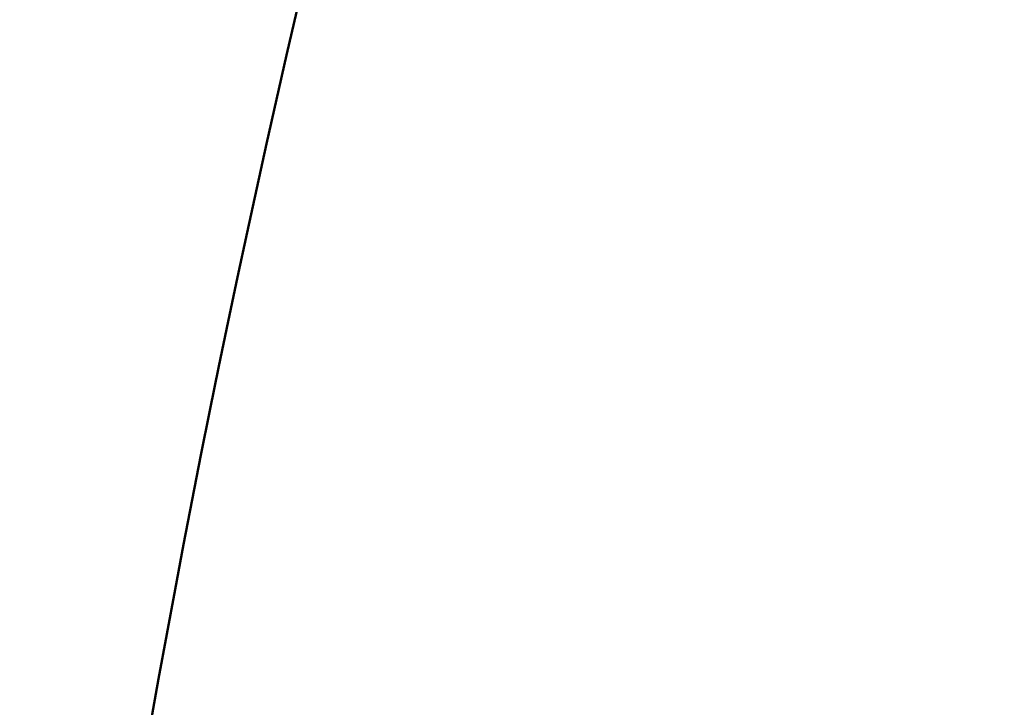
# Model space of a CAD drawing. Units: millimetres. Extents: x 0 to 4200, y 0 to 2970.
# Drawn here: x 755 to 763, y 2479 to 2484 of the extents above; entities that cross this region are included whole.
import ezdxf

# ---------------------------------------------------------------- set-up
doc = ezdxf.new("R2010")
doc.units = ezdxf.units.MM
doc.header["$LTSCALE"] = 10
doc.layers.add('Dimensions(ISO)', color=1, linetype='Continuous', lineweight=25, true_color=0xff0000)
doc.layers.add('Visible Edges(ISO)', color=7, linetype='Continuous', lineweight=50, true_color=0x262659)
doc.styles.add('Ropox', font='arial.ttf')
doc.dimstyles.new('Ropox', dxfattribs={"dimscale": 10, "dimtxt": 3.5, "dimasz": 2.5, "dimexe": 3.175, "dimexo": 1, "dimgap": 0.762, "dimtad": 1, "dimdec": 1, "dimlfac": 0.1, "dimtxsty": 'Ropox', "dimcen": 0.09, "dimdle": 10, "dimclrd": 1, "dimclre": 1, "dimclrt": 1, "dimadec": 1, "dimazin": 2, "dimtfac": 1, "dimtmove": 0, "dimatfit": 3, "dimfxl": 1, "dimtolj": 1, "dimtzin": 0, "dimlwd": 25, "dimlwe": 25, "dimarcsym": 0})

# ---------------------------------------------------------------- blocks, each defined once
blk = doc.blocks.new('*D5')
at = {"layer": 'Defpoints', "color": 0, "linetype": 'Continuous', "transparency": 16777216}
for p in [(521.4504, 2578.7139), (402.7851, 1968.706), (762.8004, 1968.706)]:
    blk.add_point(p, dxfattribs=at)
at = {"layer": 'Dimensions(ISO)', "color": 1, "linetype": 'Continuous', "lineweight": 25, "transparency": 16777216}
for p, q in [((511.4504, 2578.7139), (371.0351, 2578.7139)), ((402.7851, 2553.7139), (402.7851, 1993.706)), ((752.8004, 1968.706), (371.0351, 1968.706))]:
    blk.add_line(p, q, dxfattribs=at)
at = {"layer": 'Dimensions(ISO)', "color": 1, "linetype": 'Continuous', "transparency": 16777216}
for points in [[(398.6184, 2553.7139), (406.9517, 2553.7139), (402.7851, 2578.7139)], [(398.6184, 1993.706), (406.9517, 1993.706), (402.7851, 1968.706)]]:
    blk.add_solid(points, dxfattribs=at)
at = {"layer": 'Dimensions(ISO)', "color": 1, "linetype": 'Continuous', "lineweight": 25, "transparency": 16777216, "insert": (359.425, 2124.7041), "char_height": 35, "attachment_point": 1, "rotation": 90, "style": 'Ropox'}
blk.add_mtext('\\A1; cm\\fArial|b0|i0;{\\H35.0000;60 - 90cm}', dxfattribs=at)

msp = doc.modelspace()

# ---------------------------------------------------------------- linework, layer by layer
at = {"layer": 'Visible Edges(ISO)'}
for points in [[(774.3278, 2522.93), (765.0623, 2509.7183), (758.7364, 2494.5717), (755.8975, 2478.5351)], [(755.8975, 2478.5351), (758.7364, 2494.5717), (765.0623, 2509.7183), (774.3278, 2522.93)]]:
    msp.add_open_spline(points, degree=3, dxfattribs=at)

# ---------------------------------------------------------------- dimensions: what is measured, and where the dimension line sits
at = {"layer": 'Dimensions(ISO)', "color": 1, "linetype": 'Continuous', "lineweight": 25, "true_color": 0xff0000}
dim = msp.add_linear_dim(base=(402.7851, 1968.706), p1=(521.4504, 2578.7139), p2=(762.8004, 1968.706), angle=90, text=' cm\\fArial|b0|i0;{\\H35.0000;60 - 90cm}', dimstyle='Ropox', override={"dimgap": 0.762, "dimdec": 1, "dimlfac": 0.1, "dimtol": 0, "dimlim": 0, "dimtp": 0, "dimtm": 0, "dimtdec": 2, "dimtofl": 0, "dimatfit": 1}, dxfattribs=at)
dim.commit()
dim.dimension.update_dxf_attribs({"geometry": '*D5', "text_midpoint": (402.7851, 2271.2099), "dimtype": 160})

doc.saveas('drawing.dxf')
